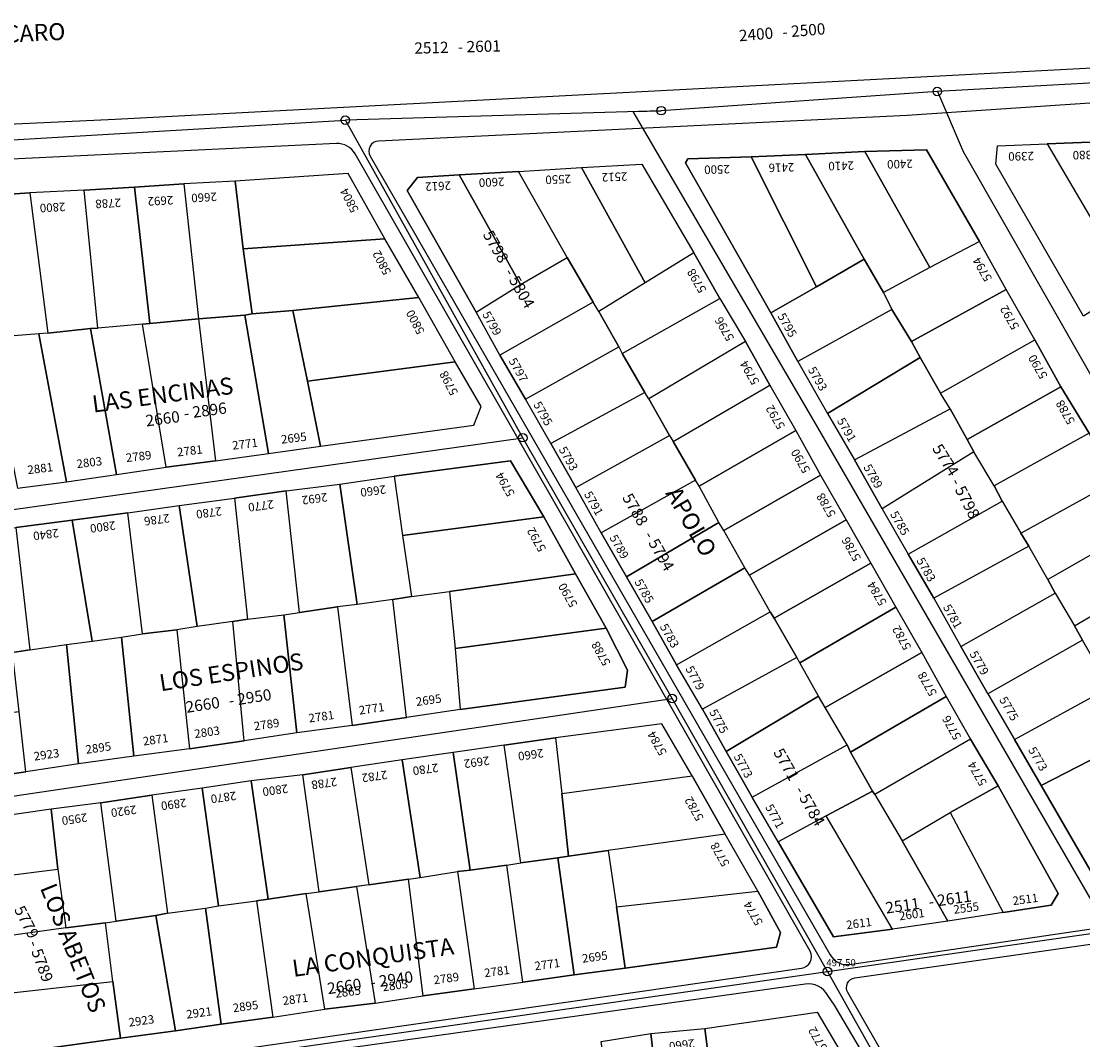
# Model space of a CAD drawing. Extents: x 340501 to 347843, y 6302789 to 6308901.
# Drawn here: x 342463 to 342651, y 6305812 to 6305992 of the extents above; entities that cross this region are included whole.
import ezdxf

# ---------------------------------------------------------------- set-up
doc = ezdxf.new("R2010")
doc.units = 0
doc.header["$MEASUREMENT"] = 0
doc.layers.get('0').update_dxf_attribs({"linetype": 'CONTINUOUS'})
for name, color, linetype in [('1010', 7, 'CONTINUOUS'), ('1400', 7, 'CONTINUOUS'), ('1500', 7, 'CONTINUOUS'), ('2000', 7, 'CONTINUOUS'), ('2510', 7, 'CONTINUOUS'), ('LIMITE_PREDIAL', 7, 'CONTINUOUS')]:
    doc.layers.add(name, color=color, linetype=linetype)

msp = doc.modelspace()

# ---------------------------------------------------------------- linework, layer by layer
at = {"color": 10}
for points in [[(342675.47, 6305982.43), (342625, 6305979.65)], [(342625, 6305979.65), (342576.18, 6305976.24)], [(342625, 6305979.65), (342629.58, 6305969.04), (342651.66, 6305930.29), (342705.12, 6305837.65), (342705.95, 6305838.65)], [(342576.18, 6305976.24), (342520.3, 6305974.58)], [(342655.4, 6305831.19), (342603.2, 6305921.35), (342571.22, 6305976.11), (342576.18, 6305976.24)], [(342393.54, 6305967.08), (342520.3, 6305974.58)], [(342551.71, 6305918.4), (342520.3, 6305974.58)], [(342419.56, 6305899.78), (342551.71, 6305918.4)], [(342578.1, 6305872.27), (342551.71, 6305918.4)], [(342438.69, 6305851.67), (342578.1, 6305872.27)], [(342605.56, 6305823.98), (342578.1, 6305872.27)], [(342605.56, 6305823.98), (342655.4, 6305831.19)], [(342457.71, 6305802.8), (342605.56, 6305823.98)], [(342605.56, 6305823.98), (342632.84, 6305775.34)]]:
    msp.add_lwpolyline(points, dxfattribs=at)
at = {"layer": '1400', "color": 2}
for points in [[(342650.83, 6305939.9), (342635.33, 6305966.8), (342635.63, 6305970), (342644.43, 6305970.4), (342655.03, 6305970.8)], [(342651.85, 6305919.2), (342646.85, 6305927.4), (342642.25, 6305935.7), (342637.15, 6305944.6), (342632.45, 6305953.1), (342623.05, 6305969.3), (342612.15, 6305969), (342601.65, 6305968.5), (342592.05, 6305968.1), (342580.85, 6305967.7), (342580.45, 6305967), (342595.55, 6305940.5), (342600.35, 6305931.9), (342605.55, 6305922.7), (342610.35, 6305914.5), (342615.25, 6305905.8), (342619.85, 6305897.8), (342624.35, 6305890), (342629.15, 6305881.5), (342633.95, 6305873.1), (342638.65, 6305865), (342643.35, 6305856.9)], [(342583.45, 6305870.4), (342578.85, 6305878.2), (342574.55, 6305885.9), (342570.05, 6305893.8), (342565.55, 6305901.6), (342561.05, 6305909.6), (342556.65, 6305917.4), (342552.15, 6305925.2), (342547.65, 6305933), (342543.45, 6305940.6), (342531.25, 6305962.1), (342533.05, 6305964.4), (342540.45, 6305964.9), (342550.95, 6305965.5), (342562.05, 6305966.2), (342572.75, 6305966.8), (342581.95, 6305951.1), (342586.55, 6305943), (342591.05, 6305935.4), (342595.35, 6305927.7), (342599.95, 6305919.7), (342604.35, 6305911.8), (342608.85, 6305903.9), (342613.25, 6305896.2), (342617.65, 6305888.4), (342622.25, 6305880.4), (342626.55, 6305872.6), (342630.85, 6305865.1), (342635.75, 6305856.8), (342646.35, 6305837.8), (342645.15, 6305835.7), (342636.65, 6305834.4), (342626.85, 6305832.9), (342617.05, 6305831.5), (342606.65, 6305830.1), (342596.85, 6305846.9), (342592.25, 6305854.8), (342587.65, 6305862.9), (342583.45, 6305870.4)], [(342462.31, 6305909.5), (342471.01, 6305910.6), (342479.81, 6305911.9), (342488.61, 6305913.2), (342497.31, 6305914.3), (342506.71, 6305915.6), (342515.91, 6305916.9), (342543.01, 6305920.6), (342544.31, 6305923.9), (342539.71, 6305931.8), (342533.31, 6305943.2), (342527.31, 6305953.6), (342520.81, 6305965.1), (342500.81, 6305963.8), (342491.71, 6305963.3), (342483.01, 6305962.7), (342474.11, 6305962.2), (342464.51, 6305961.7), (342455.71, 6305961.1)], [(342462.01, 6305902.5), (342472.01, 6305903.8), (342481.81, 6305905.1), (342490.91, 6305906.4), (342500.71, 6305907.7), (342509.81, 6305909), (342519.31, 6305910.2), (342528.91, 6305911.6), (342549.51, 6305914.3), (342555.41, 6305904.4), (342561.01, 6305894.3), (342566.41, 6305884.7), (342570.21, 6305877.3)], [(342570.21, 6305877.3), (342569.81, 6305874.3), (342540.61, 6305870.3), (342531.11, 6305868.9), (342521.51, 6305867.5), (342511.71, 6305866.2), (342502.41, 6305864.8), (342492.71, 6305863.4), (342482.91, 6305862.1), (342473.11, 6305860.7), (342463.81, 6305859.3), (342442.31, 6305856.2)], [(342569.76, 6305824.6), (342596.56, 6305828.3), (342597.26, 6305830.9), (342593.26, 6305838.2), (342587.46, 6305848.3), (342581.66, 6305858.6), (342576.26, 6305867.8), (342557.46, 6305865.3), (342548.36, 6305864), (342539.36, 6305862.7), (342530.36, 6305861.4), (342521.26, 6305860.1), (342512.76, 6305858.8), (342503.66, 6305857.7), (342494.96, 6305856.4), (342486.06, 6305855.2), (342477.06, 6305853.8), (342468.26, 6305852.7), (342446.56, 6305849.6)], [(342643.35, 6305856.9), (342654.85, 6305837)], [(342460.56, 6305809.4), (342480.56, 6305812.2), (342490.26, 6305813.5), (342498.36, 6305814.7), (342507.46, 6305815.9), (342516.66, 6305817.3), (342525.56, 6305818.4), (342534.06, 6305819.7), (342543.06, 6305820.9), (342551.66, 6305822.1), (342560.76, 6305823.4), (342569.76, 6305824.6)], [(342565.55, 6305811.61), (342574.35, 6305813.01), (342583.85, 6305813.91), (342603.75, 6305816.81), (342609.75, 6305806.61)]]:
    msp.add_lwpolyline(points, dxfattribs=at)
at = {"layer": '1500'}
for centre in [(342624.99, 6305979.65), (342520.29, 6305974.58), (342576.17, 6305976.24), (342551.7, 6305918.4), (342578.09, 6305872.27), (342605.55, 6305823.98)]:
    msp.add_circle(centre, 0.759, dxfattribs=at)
at = {"layer": '2000', "color": 1}
for points in [[(342170.37, 6306142.95), (342241.21, 6305963.7), (342399.97, 6305971.04), (342479.58, 6305974.71), (342721.92, 6305987.47), (342721.89, 6305997.36)], [(342723.56, 6305982.43), (342619.65, 6305975.39), (342526.15, 6305970.87), (342525.7, 6305970.79), (342525.29, 6305970.6), (342524.94, 6305970.31), (342524.67, 6305969.94), (342524.5, 6305969.52), (342524.44, 6305969.07), (342524.5, 6305968.62), (342524.66, 6305968.2), (342606.05, 6305826.92), (342606.33, 6305826.5), (342606.67, 6305826.13), (342607.06, 6305825.81), (342607.49, 6305825.56), (342607.96, 6305825.37), (342608.45, 6305825.25), (342608.95, 6305825.21), (342609.45, 6305825.24), (342797.35, 6305852.95)], [(342457.12, 6305803.82), (342600.98, 6305824.56), (342601.46, 6305824.68), (342601.88, 6305824.92), (342602.24, 6305825.26), (342602.51, 6305825.67), (342602.68, 6305826.13), (342602.73, 6305826.62), (342602.66, 6305827.1), (342602.48, 6305827.56), (342560.25, 6305901.83), (342522.03, 6305968.59), (342521.76, 6305969), (342521.43, 6305969.38), (342521.05, 6305969.7), (342520.63, 6305969.97), (342520.18, 6305970.18), (342519.7, 6305970.33), (342519.21, 6305970.41), (342518.71, 6305970.42), (342396.34, 6305964.53)], [(342661.58, 6305728.83), (342609.18, 6305820.25), (342609.01, 6305820.64), (342608.94, 6305821.06), (342608.97, 6305821.49), (342609.11, 6305821.9), (342609.34, 6305822.26), (342609.64, 6305822.56), (342610.01, 6305822.77), (342610.42, 6305822.89), (342706.15, 6305836.56)], [(342627.42, 6305783.12), (342606.8, 6305818.06), (342605.63, 6305819.77), (342605.3, 6305820.27), (342604.91, 6305820.71), (342604.45, 6305821.09), (342603.94, 6305821.39), (342603.39, 6305821.61), (342602.82, 6305821.75), (342602.23, 6305821.8), (342601.64, 6305821.76), (342456.85, 6305801.47)]]:
    msp.add_lwpolyline(points, dxfattribs=at)
at = {"layer": 'LIMITE_PREDIAL', "color": 4}
for points in [[(342635.33, 6305966.8), (342635.63, 6305970), (342644.43, 6305970.4), (342659.23, 6305945.2), (342650.83, 6305939.9), (342635.33, 6305966.8)], [(342644.43, 6305970.4), (342659.23, 6305945.2), (342667.23, 6305949.9), (342655.03, 6305970.8), (342644.43, 6305970.4)], [(342592.05, 6305968.1), (342603.65, 6305945.1), (342595.55, 6305940.5), (342580.45, 6305967), (342580.85, 6305967.7), (342592.05, 6305968.1)], [(342601.65, 6305968.5), (342612.05, 6305950), (342603.65, 6305945.1), (342592.05, 6305968.1), (342601.65, 6305968.5)], [(342612.15, 6305969), (342623.65, 6305948.5), (342615.45, 6305944.1), (342612.05, 6305950), (342601.65, 6305968.5), (342612.15, 6305969)], [(342623.05, 6305969.3), (342632.45, 6305953.1), (342623.65, 6305948.5), (342612.15, 6305969), (342623.05, 6305969.3)], [(342562.05, 6305966.2), (342573.35, 6305945.8), (342565.15, 6305940.7), (342564.15, 6305942.4), (342559.55, 6305950.3), (342550.95, 6305965.5), (342562.05, 6305966.2)], [(342581.95, 6305951.1), (342573.35, 6305945.8), (342562.05, 6305966.2), (342572.75, 6305966.8), (342581.95, 6305951.1)], [(342527.31, 6305953.6), (342520.81, 6305965.1), (342500.81, 6305963.8), (342502.21, 6305951.8), (342527.31, 6305953.6)], [(342543.45, 6305940.6), (342551.25, 6305945.5), (342540.45, 6305964.9), (342533.05, 6305964.4), (342531.25, 6305962.1), (342543.45, 6305940.6)], [(342540.45, 6305964.9), (342551.25, 6305945.5), (342559.55, 6305950.3), (342550.95, 6305965.5), (342540.45, 6305964.9)], [(342464.51, 6305961.7), (342467.71, 6305936.9), (342475.21, 6305937.7), (342476.51, 6305937.8), (342474.11, 6305962.2), (342464.51, 6305961.7)], [(342483.01, 6305962.7), (342485.71, 6305938.6), (342484.41, 6305938.5), (342476.51, 6305937.8), (342474.11, 6305962.2), (342483.01, 6305962.7)], [(342491.71, 6305963.3), (342494.31, 6305939.4), (342485.71, 6305938.6), (342483.01, 6305962.7), (342491.71, 6305963.3)], [(342491.71, 6305963.3), (342494.31, 6305939.4), (342502.51, 6305940.1), (342503.81, 6305940.3), (342502.21, 6305951.8), (342500.81, 6305963.8), (342491.71, 6305963.3)], [(342464.51, 6305961.7), (342467.71, 6305936.9), (342466.11, 6305936.8), (342458.71, 6305936.2), (342455.71, 6305961.1), (342464.51, 6305961.7)], [(342527.31, 6305953.6), (342502.21, 6305951.8), (342503.81, 6305940.3), (342511.01, 6305940.9), (342533.31, 6305943.2), (342527.31, 6305953.6)], [(342637.15, 6305944.6), (342632.45, 6305953.1), (342623.65, 6305948.5), (342615.45, 6305944.1), (342616.95, 6305941.1), (342620.45, 6305935.4), (342637.15, 6305944.6)], [(342581.95, 6305951.1), (342573.35, 6305945.8), (342565.15, 6305940.7), (342568.65, 6305934.5), (342569.25, 6305933.3), (342586.55, 6305943), (342581.95, 6305951.1)], [(342547.65, 6305933), (342543.45, 6305940.6), (342551.25, 6305945.5), (342559.55, 6305950.3), (342564.15, 6305942.4), (342547.65, 6305933)], [(342595.55, 6305940.5), (342603.65, 6305945.1), (342612.05, 6305950), (342615.45, 6305944.1), (342616.95, 6305941.1), (342600.35, 6305931.9), (342595.55, 6305940.5)], [(342642.25, 6305935.7), (342637.15, 6305944.6), (342620.45, 6305935.4), (342621.95, 6305932.6), (342625.55, 6305926.3), (342642.25, 6305935.7)], [(342533.31, 6305943.2), (342511.01, 6305940.9), (342513.61, 6305928.4), (342539.71, 6305931.8), (342533.31, 6305943.2)], [(342565.15, 6305940.7), (342564.15, 6305942.4), (342547.65, 6305933), (342552.15, 6305925.2), (342568.65, 6305934.5), (342565.15, 6305940.7)], [(342591.05, 6305935.4), (342573.95, 6305925.3), (342573.25, 6305926.4), (342569.25, 6305933.3), (342586.55, 6305943), (342591.05, 6305935.4)], [(342506.71, 6305915.6), (342502.51, 6305940.1), (342494.31, 6305939.4), (342497.31, 6305914.3), (342506.71, 6305915.6)], [(342515.91, 6305916.9), (342513.61, 6305928.4), (342511.01, 6305940.9), (342503.81, 6305940.3), (342502.51, 6305940.1), (342506.71, 6305915.6), (342515.91, 6305916.9)], [(342600.35, 6305931.9), (342605.55, 6305922.7), (342621.95, 6305932.6), (342620.45, 6305935.4), (342616.95, 6305941.1), (342600.35, 6305931.9)], [(342488.61, 6305913.2), (342484.41, 6305938.5), (342476.51, 6305937.8), (342475.21, 6305937.7), (342479.81, 6305911.9), (342488.61, 6305913.2)], [(342488.61, 6305913.2), (342484.41, 6305938.5), (342485.71, 6305938.6), (342494.31, 6305939.4), (342497.31, 6305914.3), (342488.61, 6305913.2)], [(342471.01, 6305910.6), (342466.11, 6305936.8), (342458.71, 6305936.2), (342457.11, 6305936), (342462.31, 6305909.5), (342471.01, 6305910.6)], [(342479.81, 6305911.9), (342475.21, 6305937.7), (342467.71, 6305936.9), (342466.11, 6305936.8), (342471.01, 6305910.6), (342479.81, 6305911.9)], [(342556.65, 6305917.4), (342552.15, 6305925.2), (342568.65, 6305934.5), (342569.25, 6305933.3), (342573.25, 6305926.4), (342556.65, 6305917.4)], [(342577.65, 6305918.8), (342578.25, 6305917.7), (342595.35, 6305927.7), (342591.05, 6305935.4), (342573.95, 6305925.3), (342577.65, 6305918.8)], [(342646.85, 6305927.4), (342630.25, 6305918.1), (342627.25, 6305923.5), (342625.55, 6305926.3), (342642.25, 6305935.7), (342646.85, 6305927.4)], [(342627.25, 6305923.5), (342625.55, 6305926.3), (342621.95, 6305932.6), (342605.55, 6305922.7), (342610.35, 6305914.5), (342627.25, 6305923.5)], [(342539.71, 6305931.8), (342513.61, 6305928.4), (342515.91, 6305916.9), (342543.01, 6305920.6), (342544.31, 6305923.9), (342539.71, 6305931.8)], [(342599.95, 6305919.7), (342582.85, 6305909.8), (342582.25, 6305910.9), (342578.25, 6305917.7), (342595.35, 6305927.7), (342599.95, 6305919.7)], [(342635.05, 6305909.9), (342631.45, 6305915.9), (342630.25, 6305918.1), (342646.85, 6305927.4), (342651.85, 6305919.2), (342635.05, 6305909.9)], [(342561.05, 6305909.6), (342577.65, 6305918.8), (342573.95, 6305925.3), (342573.25, 6305926.4), (342556.65, 6305917.4), (342561.05, 6305909.6)], [(342615.25, 6305905.8), (342610.35, 6305914.5), (342627.25, 6305923.5), (342630.25, 6305918.1), (342631.45, 6305915.9), (342615.25, 6305905.8)], [(342587.25, 6305902), (342586.35, 6305903.4), (342582.85, 6305909.8), (342599.95, 6305919.7), (342604.35, 6305911.8), (342587.25, 6305902)], [(342656.55, 6305910.8), (342651.85, 6305919.2), (342635.05, 6305909.9), (342636.45, 6305907.2), (342639.75, 6305901.5), (342656.55, 6305910.8)], [(342561.05, 6305909.6), (342577.65, 6305918.8), (342578.25, 6305917.7), (342582.25, 6305910.9), (342565.55, 6305901.6), (342561.05, 6305909.6)], [(342636.45, 6305907.2), (342635.05, 6305909.9), (342631.45, 6305915.9), (342615.25, 6305905.8), (342619.85, 6305897.8), (342636.45, 6305907.2)], [(342528.91, 6305911.6), (342530.41, 6305901.1), (342555.41, 6305904.4), (342549.51, 6305914.3), (342528.91, 6305911.6)], [(342528.91, 6305911.6), (342530.41, 6305901.1), (342532.01, 6305890.3), (342528.71, 6305889.8), (342522.41, 6305888.9), (342519.31, 6305910.2), (342528.91, 6305911.6)], [(342608.85, 6305903.9), (342591.75, 6305894.1), (342590.95, 6305895.4), (342587.25, 6305902), (342604.35, 6305911.8), (342608.85, 6305903.9)], [(342519.31, 6305910.2), (342522.41, 6305888.9), (342518.91, 6305888.5), (342512.21, 6305887.5), (342509.81, 6305909), (342519.31, 6305910.2)], [(342570.05, 6305893.8), (342586.35, 6305903.4), (342582.85, 6305909.8), (342582.25, 6305910.9), (342565.55, 6305901.6), (342570.05, 6305893.8)], [(342644.55, 6305893.3), (342641.15, 6305899.2), (342639.75, 6305901.5), (342656.55, 6305910.8), (342661.15, 6305902.8), (342644.55, 6305893.3)], [(342500.71, 6305907.7), (342503.01, 6305886.3), (342509.41, 6305887.1), (342512.21, 6305887.5), (342509.81, 6305909), (342500.71, 6305907.7)], [(342490.91, 6305906.4), (342494.11, 6305885), (342490.51, 6305884.4), (342484.41, 6305883.7), (342481.81, 6305905.1), (342490.91, 6305906.4)], [(342500.71, 6305907.7), (342503.01, 6305886.3), (342500.41, 6305885.9), (342494.11, 6305885), (342490.91, 6305906.4), (342500.71, 6305907.7)], [(342624.35, 6305890), (342619.85, 6305897.8), (342636.45, 6305907.2), (342639.75, 6305901.5), (342641.15, 6305899.2), (342624.35, 6305890)], [(342472.01, 6305903.8), (342475.51, 6305882.4), (342480.71, 6305883.1), (342484.41, 6305883.7), (342481.81, 6305905.1), (342472.01, 6305903.8)], [(342530.41, 6305901.1), (342532.01, 6305890.3), (342538.71, 6305891.2), (342561.01, 6305894.3), (342555.41, 6305904.4), (342530.41, 6305901.1)], [(342453.41, 6305890.2), (342452.11, 6305901.1), (342462.01, 6305902.5), (342464.51, 6305880.9), (342461.41, 6305880.4), (342454.81, 6305879.5), (342453.41, 6305890.2)], [(342462.01, 6305902.5), (342464.51, 6305880.9), (342471.01, 6305881.8), (342475.51, 6305882.4), (342472.01, 6305903.8), (342462.01, 6305902.5)], [(342574.55, 6305885.9), (342590.95, 6305895.4), (342587.25, 6305902), (342586.35, 6305903.4), (342570.05, 6305893.8), (342574.55, 6305885.9)], [(342596.15, 6305886.5), (342595.45, 6305887.6), (342591.75, 6305894.1), (342608.85, 6305903.9), (342613.25, 6305896.2), (342596.15, 6305886.5)], [(342665.75, 6305894.8), (342661.15, 6305902.8), (342644.55, 6305893.3), (342645.85, 6305890.9), (342649.25, 6305885.1), (342665.75, 6305894.8)], [(342645.85, 6305890.9), (342644.55, 6305893.3), (342641.15, 6305899.2), (342624.35, 6305890), (342629.15, 6305881.5), (342645.85, 6305890.9)], [(342578.85, 6305878.2), (342595.45, 6305887.6), (342591.75, 6305894.1), (342590.95, 6305895.4), (342574.55, 6305885.9), (342578.85, 6305878.2)], [(342600.65, 6305878.6), (342600.15, 6305879.5), (342596.15, 6305886.5), (342613.25, 6305896.2), (342617.65, 6305888.4), (342600.65, 6305878.6)], [(342670.55, 6305886.5), (342653.95, 6305876.8), (342650.65, 6305882.6), (342649.25, 6305885.1), (342665.75, 6305894.8), (342670.55, 6305886.5)], [(342538.71, 6305891.2), (342539.71, 6305881.1), (342566.41, 6305884.7), (342561.01, 6305894.3), (342538.71, 6305891.2)], [(342531.11, 6305868.9), (342528.71, 6305889.8), (342532.01, 6305890.3), (342538.71, 6305891.2), (342539.71, 6305881.1), (342540.61, 6305870.3), (342531.11, 6305868.9)], [(342629.15, 6305881.5), (342645.85, 6305890.9), (342649.25, 6305885.1), (342650.65, 6305882.6), (342633.95, 6305873.1), (342629.15, 6305881.5)], [(342521.51, 6305867.5), (342531.11, 6305868.9), (342528.71, 6305889.8), (342522.41, 6305888.9), (342518.91, 6305888.5), (342521.51, 6305867.5)], [(342502.41, 6305864.8), (342500.41, 6305885.9), (342503.01, 6305886.3), (342509.41, 6305887.1), (342511.71, 6305866.2), (342502.41, 6305864.8)], [(342511.71, 6305866.2), (342509.41, 6305887.1), (342512.21, 6305887.5), (342518.91, 6305888.5), (342521.51, 6305867.5), (342511.71, 6305866.2)], [(342595.45, 6305887.6), (342596.15, 6305886.5), (342600.15, 6305879.5), (342583.45, 6305870.4), (342578.85, 6305878.2), (342595.45, 6305887.6)], [(342605.15, 6305870.7), (342603.95, 6305872.7), (342600.65, 6305878.6), (342617.65, 6305888.4), (342622.25, 6305880.4), (342605.15, 6305870.7)], [(342502.41, 6305864.8), (342500.41, 6305885.9), (342494.11, 6305885), (342490.51, 6305884.4), (342492.71, 6305863.4), (342502.41, 6305864.8)], [(342482.91, 6305862.1), (342480.71, 6305883.1), (342484.41, 6305883.7), (342490.51, 6305884.4), (342492.71, 6305863.4), (342482.91, 6305862.1)], [(342570.21, 6305877.3), (342566.41, 6305884.7), (342539.71, 6305881.1), (342540.61, 6305870.3), (342569.81, 6305874.3), (342570.21, 6305877.3)], [(342463.81, 6305859.3), (342462.61, 6305869.9), (342461.41, 6305880.4), (342464.51, 6305880.9), (342471.01, 6305881.8), (342473.11, 6305860.7), (342463.81, 6305859.3)], [(342473.11, 6305860.7), (342471.01, 6305881.8), (342475.51, 6305882.4), (342480.71, 6305883.1), (342482.91, 6305862.1), (342473.11, 6305860.7)], [(342655.45, 6305874.2), (342653.95, 6305876.8), (342650.65, 6305882.6), (342633.95, 6305873.1), (342638.65, 6305865), (342655.45, 6305874.2)], [(342609.65, 6305862.8), (342609.05, 6305864.1), (342605.15, 6305870.7), (342622.25, 6305880.4), (342626.55, 6305872.6), (342609.65, 6305862.8)], [(342600.65, 6305878.6), (342600.15, 6305879.5), (342583.45, 6305870.4), (342587.65, 6305862.9), (342603.95, 6305872.7), (342600.65, 6305878.6)], [(342638.65, 6305865), (342655.45, 6305874.2), (342658.75, 6305868.6), (342660.35, 6305865.7), (342651.95, 6305861.3), (342643.35, 6305856.9), (342638.65, 6305865)], [(342609.05, 6305864.1), (342605.15, 6305870.7), (342603.95, 6305872.7), (342587.65, 6305862.9), (342592.25, 6305854.8), (342609.05, 6305864.1)], [(342613.95, 6305855.3), (342613.55, 6305855.9), (342609.65, 6305862.8), (342626.55, 6305872.6), (342630.85, 6305865.1), (342613.95, 6305855.3)], [(342463.81, 6305859.3), (342462.61, 6305869.9), (342438.11, 6305867), (342442.31, 6305856.2), (342463.81, 6305859.3)], [(342557.46, 6305865.3), (342558.56, 6305855.5), (342581.66, 6305858.6), (342576.26, 6305867.8), (342557.46, 6305865.3)], [(342557.46, 6305865.3), (342558.56, 6305855.5), (342559.76, 6305844.4), (342557.86, 6305844.1), (342551.36, 6305843.2), (342548.36, 6305864), (342557.46, 6305865.3)], [(342613.95, 6305855.3), (342618.75, 6305847.1), (342627.25, 6305852.1), (342635.75, 6305856.8), (342630.85, 6305865.1), (342613.95, 6305855.3)], [(342530.36, 6305861.4), (342533.56, 6305840.6), (342540.16, 6305841.7), (342542.36, 6305841.9), (342539.36, 6305862.7), (342530.36, 6305861.4)], [(342539.36, 6305862.7), (342542.36, 6305841.9), (342548.86, 6305842.8), (342551.36, 6305843.2), (342548.36, 6305864), (342539.36, 6305862.7)], [(342613.55, 6305855.9), (342605.35, 6305851.5), (342596.85, 6305846.9), (342592.25, 6305854.8), (342609.05, 6305864.1), (342609.65, 6305862.8), (342613.55, 6305855.9)], [(342521.26, 6305860.1), (342524.46, 6305839.3), (342533.56, 6305840.6), (342530.36, 6305861.4), (342521.26, 6305860.1)], [(342654.85, 6305837), (342643.35, 6305856.9), (342651.95, 6305861.3), (342664.85, 6305838.5), (342654.85, 6305837)], [(342521.26, 6305860.1), (342524.46, 6305839.3), (342515.66, 6305838.1), (342512.76, 6305858.8), (342521.26, 6305860.1)], [(342494.96, 6305856.4), (342497.86, 6305835.6), (342504.56, 6305836.5), (342506.66, 6305836.8), (342503.66, 6305857.7), (342494.96, 6305856.4)], [(342503.66, 6305857.7), (342506.66, 6305836.8), (342513.36, 6305837.8), (342515.66, 6305838.1), (342512.76, 6305858.8), (342503.66, 6305857.7)], [(342587.46, 6305848.3), (342566.76, 6305845.4), (342559.76, 6305844.4), (342558.56, 6305855.5), (342581.66, 6305858.6), (342587.46, 6305848.3)], [(342486.06, 6305855.2), (342488.86, 6305834.3), (342486.76, 6305833.9), (342479.76, 6305832.9), (342477.06, 6305853.8), (342486.06, 6305855.2)], [(342486.06, 6305855.2), (342488.86, 6305834.3), (342495.56, 6305835.2), (342497.86, 6305835.6), (342494.96, 6305856.4), (342486.06, 6305855.2)], [(342617.05, 6305831.5), (342605.35, 6305851.5), (342613.55, 6305855.9), (342613.95, 6305855.3), (342618.75, 6305847.1), (342626.85, 6305832.9), (342617.05, 6305831.5)], [(342645.15, 6305835.7), (342646.35, 6305837.8), (342635.75, 6305856.8), (342627.25, 6305852.1), (342636.65, 6305834.4), (342645.15, 6305835.7)], [(342468.26, 6305852.7), (342469.46, 6305842.1), (342470.86, 6305831.7), (342477.86, 6305832.6), (342479.76, 6305832.9), (342477.06, 6305853.8), (342468.26, 6305852.7)], [(342446.56, 6305849.6), (342445.66, 6305847.7), (342448.76, 6305839.5), (342469.46, 6305842.1), (342468.26, 6305852.7), (342446.56, 6305849.6)], [(342617.05, 6305831.5), (342605.35, 6305851.5), (342596.85, 6305846.9), (342606.65, 6305830.1), (342617.05, 6305831.5)], [(342618.75, 6305847.1), (342627.25, 6305852.1), (342636.65, 6305834.4), (342626.85, 6305832.9), (342618.75, 6305847.1)], [(342587.46, 6305848.3), (342566.76, 6305845.4), (342568.26, 6305835.4), (342593.26, 6305838.2), (342587.46, 6305848.3)], [(342551.66, 6305822.1), (342548.86, 6305842.8), (342551.36, 6305843.2), (342557.86, 6305844.1), (342560.76, 6305823.4), (342551.66, 6305822.1)], [(342560.76, 6305823.4), (342557.86, 6305844.1), (342559.76, 6305844.4), (342566.76, 6305845.4), (342568.26, 6305835.4), (342569.76, 6305824.6), (342560.76, 6305823.4)], [(342448.76, 6305839.5), (342469.46, 6305842.1), (342470.86, 6305831.7), (342452.66, 6305829.2), (342448.76, 6305839.5)], [(342551.66, 6305822.1), (342548.86, 6305842.8), (342542.36, 6305841.9), (342540.16, 6305841.7), (342543.06, 6305820.9), (342551.66, 6305822.1)], [(342531.46, 6305840.3), (342524.46, 6305839.3), (342522.26, 6305839), (342525.56, 6305818.4), (342534.06, 6305819.7), (342531.46, 6305840.3)], [(342534.06, 6305819.7), (342531.46, 6305840.3), (342533.56, 6305840.6), (342540.16, 6305841.7), (342543.06, 6305820.9), (342534.06, 6305819.7)], [(342516.66, 6305817.3), (342513.36, 6305837.8), (342515.66, 6305838.1), (342522.26, 6305839), (342525.56, 6305818.4), (342516.66, 6305817.3)], [(342498.36, 6305814.7), (342495.56, 6305835.2), (342497.86, 6305835.6), (342504.56, 6305836.5), (342507.46, 6305815.9), (342498.36, 6305814.7)], [(342516.66, 6305817.3), (342513.36, 6305837.8), (342506.66, 6305836.8), (342504.56, 6305836.5), (342507.46, 6305815.9), (342516.66, 6305817.3)], [(342597.26, 6305830.9), (342596.56, 6305828.3), (342569.76, 6305824.6), (342568.26, 6305835.4), (342593.26, 6305838.2), (342597.26, 6305830.9)], [(342490.26, 6305813.5), (342486.76, 6305833.9), (342488.86, 6305834.3), (342495.56, 6305835.2), (342498.36, 6305814.7), (342490.26, 6305813.5)], [(342480.56, 6305812.2), (342479.16, 6305822.2), (342477.86, 6305832.6), (342479.76, 6305832.9), (342486.76, 6305833.9), (342490.26, 6305813.5), (342480.56, 6305812.2)], [(342456.46, 6305819.7), (342479.16, 6305822.2), (342477.86, 6305832.6), (342470.86, 6305831.7), (342452.66, 6305829.2), (342456.46, 6305819.7)], [(342456.46, 6305819.7), (342479.16, 6305822.2), (342480.56, 6305812.2), (342460.56, 6305809.4), (342456.46, 6305819.7)], [(342609.75, 6305806.61), (342585.25, 6305803.11), (342583.85, 6305813.91), (342603.75, 6305816.81), (342609.75, 6305806.61)], [(342583.85, 6305813.91), (342585.25, 6305803.11), (342586.15, 6305793.31), (342583.85, 6305792.71), (342576.75, 6305791.81), (342574.35, 6305813.01), (342583.85, 6305813.91)], [(342574.35, 6305813.01), (342576.75, 6305791.81), (342574.05, 6305791.31), (342568.65, 6305790.61), (342565.55, 6305811.61), (342574.35, 6305813.01)]]:
    msp.add_lwpolyline(points, dxfattribs=at)

# ---------------------------------------------------------------- texts
at = {"color": 10}
for s, rotation, p in [('DGNAL JOSE MARIA CARO', 2.8075, (342421.95, 6305986.39)), ('LAS ENCINAS', 7.6776, (342475.73, 6305922.83)), ('APOLO', 300.058, (342576.83, 6305908.59)), ('LOS ESPINOS', 8.709, (342487.65, 6305873.54)), ('LOS ABETOS', 291.9899, (342466.26, 6305838.79)), ('LA CONQUISTA', 8.0214, (342511.13, 6305823.03))]:
    msp.add_text(s, height=3, rotation=rotation, dxfattribs=at).set_placement(p)
at = {"color": 1}
msp.add_text('497,50', height=1.25, dxfattribs=at).set_placement((342605.36, 6305824.93))
at = {"layer": '1010', "color": 10}
for s, rotation, p in [('2400', 4.7556, (342590, 6305988.5)), (' - 2500', 4.7556, (342597.06, 6305989.08)), ('2512', 1.547, (342532.52, 6305986.3)), (' - 2601', 1.547, (342539.6, 6305986.49)), ('5798', 299.7715, (342544.55, 6305954.33)), (' - 5804', 299.7715, (342548.07, 6305948.19)), (' - 2896', 7.6776, (342491.27, 6305921.61)), ('2660', 7.6776, (342485.13, 6305920.38)), ('5774', 302.1886, (342624, 6305916.5)), (' - 5798', 297.2038, (342627.05, 6305911.16)), ('5788', 300.058, (342569.19, 6305907.83)), (' - 5794', 300.058, (342572.73, 6305901.7)), (' - 2950', 8.709, (342499.22, 6305870.79)), ('2660', 8.709, (342492.23, 6305869.72)), ('5771', 299.5996, (342595.92, 6305862.76)), (' - 5784', 299.5996, (342599.42, 6305856.61)), (' - 2611', 8.1933, (342622.98, 6305835.22)), ('2511', 8.1933, (342615.98, 6305834.22)), ('5779', 297.2038, (342461.67, 6305834.97)), (' - 5789', 290.271, (342463.97, 6305829.62)), (' - 2940', 8.0214, (342524.25, 6305820.96)), ('2660', 8.0214, (342517.25, 6305819.97))]:
    msp.add_text(s, height=2, rotation=rotation, dxfattribs=at).set_placement(p)
at = {"layer": '2510', "color": 4}
for s, rotation, p in [('2390', 181.0547, (342642.06, 6305968.97)), ('2380', 181.0547, (342653.46, 6305969.19)), ('2500', 181.6849, (342588.28, 6305966.66)), ('2416', 181.6849, (342599.68, 6305967)), ('2410', 181.6849, (342610.24, 6305967.3)), ('2400', 181.6849, (342620.63, 6305967.61)), ('2600', 182.4871, (342548.41, 6305964.43)), ('2550', 182.4871, (342560.18, 6305964.94)), ('2512', 182.4871, (342570.15, 6305965.37)), ('5804', 117.3991, (342522.72, 6305958.69)), ('2612', 182.4871, (342538.95, 6305963.74)), ('2788', 183.2892, (342480.58, 6305960.72)), ('2692', 183.2892, (342489.82, 6305961.18)), ('2660', 183.2892, (342497.54, 6305961.78)), ('2800', 183.2892, (342470.76, 6305960)), ('5802', 117.3991, (342528.45, 6305947.66)), ('5794', 119.8628, (342634.73, 6305946.55)), ('5798', 119.9774, (342584.21, 6305944.54)), ('5792', 119.8628, (342639.54, 6305938.04)), ('5800', 117.3991, (342534.38, 6305937.16)), ('5799', 299.485, (342544.47, 6305940.23)), ('5796', 119.9774, (342589.12, 6305936.02)), ('5795', 299.5996, (342596.68, 6305939.92)), ('5797', 299.485, (342549.12, 6305932)), ('5790', 119.8628, (342644.54, 6305929.34)), ('5794', 119.9774, (342593.58, 6305928.29)), ('5793', 299.5996, (342602.06, 6305930.44)), ('5798', 117.3991, (342540.29, 6305926.36)), ('5795', 299.485, (342553.49, 6305924.28)), ('5788', 119.519, (342649.4, 6305921.28)), ('5792', 119.9774, (342598.12, 6305920.42)), ('5791', 299.5996, (342607.2, 6305921.41)), ('2695', 6.9901, (342509.02, 6305917.33)), ('2771', 6.9901, (342500.39, 6305916.27)), ('2789', 6.9901, (342481.58, 6305914.08)), ('2781', 6.9901, (342490.63, 6305915.07)), ('5793', 299.485, (342557.99, 6305916.32)), ('5790', 119.9774, (342602.59, 6305912.66)), ('2881', 6.9901, (342464.17, 6305911.94)), ('2803', 6.9901, (342472.85, 6305913)), ('5789', 299.5996, (342611.87, 6305913.19)), ('5794', 119.519, (342550.32, 6305908.53)), ('2660', 187.5864, (342527.37, 6305910.03)), ('2692', 187.5864, (342517.03, 6305908.65)), ('5791', 299.485, (342562.46, 6305908.41)), ('5788', 119.9774, (342607.09, 6305904.86)), ('2780', 187.5864, (342498.33, 6305906.16)), ('2770', 187.5864, (342507.53, 6305907.39)), ('2786', 187.5864, (342489.12, 6305904.93)), ('5785', 299.5996, (342616.58, 6305904.89)), ('2840', 187.5864, (342469.51, 6305902.32)), ('2800', 187.5864, (342479.56, 6305903.66)), ('5792', 119.519, (342555.86, 6305898.75)), ('5789', 299.485, (342566.96, 6305900.73)), ('5786', 119.9774, (342611.56, 6305897.1)), ('5783', 299.5996, (342621.25, 6305896.68)), ('5785', 299.485, (342571.39, 6305892.89)), ('5784', 119.9774, (342616.1, 6305889.22)), ('5790', 119.519, (342561.41, 6305888.93)), ('5781', 299.5996, (342625.94, 6305888.42)), ('5783', 299.485, (342575.87, 6305884.98)), ('5782', 119.1752, (342620.44, 6305881.36)), ('5788', 119.519, (342567.26, 6305878.6)), ('5779', 299.5996, (342630.63, 6305880.17)), ('5779', 298.7402, (342580.4, 6305877.54)), ('5778', 119.1752, (342624.97, 6305873.22)), ('2695', 8.2506, (342532.89, 6305870.93)), ('5775', 299.8861, (342635.89, 6305872.08)), ('2771', 8.2506, (342522.81, 6305869.42)), ('5775', 298.7402, (342584.6, 6305869.89)), ('2789', 8.2506, (342504.23, 6305866.62)), ('2781', 8.2506, (342513.91, 6305868.02)), ('5776', 119.1752, (342629.29, 6305865.48)), ('2803', 8.2506, (342493.7, 6305865.26)), ('5784', 119.4617, (342577.2, 6305862.72)), ('2895', 8.2506, (342474.47, 6305862.48)), ('2871', 8.2506, (342484.6, 6305863.94)), ('2923', 8.2506, (342465.31, 6305861.28)), ('2660', 187.9302, (342555.25, 6305863.39)), ('5773', 299.8861, (342641, 6305863.2)), ('2692', 187.9302, (342545.68, 6305862.06)), ('5773', 298.7402, (342588.93, 6305862)), ('5774', 119.1752, (342633.83, 6305857.34)), ('2782', 187.9302, (342527.61, 6305859.55)), ('2780', 187.9302, (342536.63, 6305860.8)), ('2800', 187.9302, (342510.06, 6305857.11)), ('2788', 187.9302, (342518.71, 6305858.31)), ('2870', 187.9302, (342500.9, 6305855.84)), ('2920', 187.9302, (342483.25, 6305853.39)), ('2890', 187.9302, (342492.1, 6305854.61)), ('5782', 119.4617, (342583.74, 6305851.14)), ('5771', 298.7402, (342594.5, 6305853.08)), ('2950', 187.9302, (342474.55, 6305851.99)), ('5778', 119.4617, (342588.31, 6305843.07)), ('2511', 7.7349, (342638.4, 6305835.71)), ('5774', 119.4617, (342594.2, 6305832.65)), ('2601', 7.7349, (342618.33, 6305833.03)), ('2555', 7.7349, (342627.95, 6305834.18)), ('2611', 7.7349, (342608.98, 6305831.45)), ('2695', 7.8495, (342562.27, 6305825.53)), ('2771', 7.8495, (342553.86, 6305824.19)), ('2789', 7.8495, (342536, 6305821.72)), ('2781', 7.8495, (342544.95, 6305822.96)), ('2865', 7.8495, (342518.62, 6305819.33)), ('2803', 7.8495, (342526.98, 6305820.48)), ('2871', 7.8495, (342509.31, 6305818.04)), ('2921', 7.8495, (342492.28, 6305815.64)), ('2895', 7.8495, (342500.5, 6305816.77)), ('2923', 7.8495, (342482.08, 6305814.23)), ('5772', 119.8628, (342605.62, 6305810.44)), ('2660', 187.4145, (342581.97, 6305812.05))]:
    msp.add_text(s, height=1.5, rotation=rotation, dxfattribs=at).set_placement(p)

doc.saveas('drawing.dxf')
